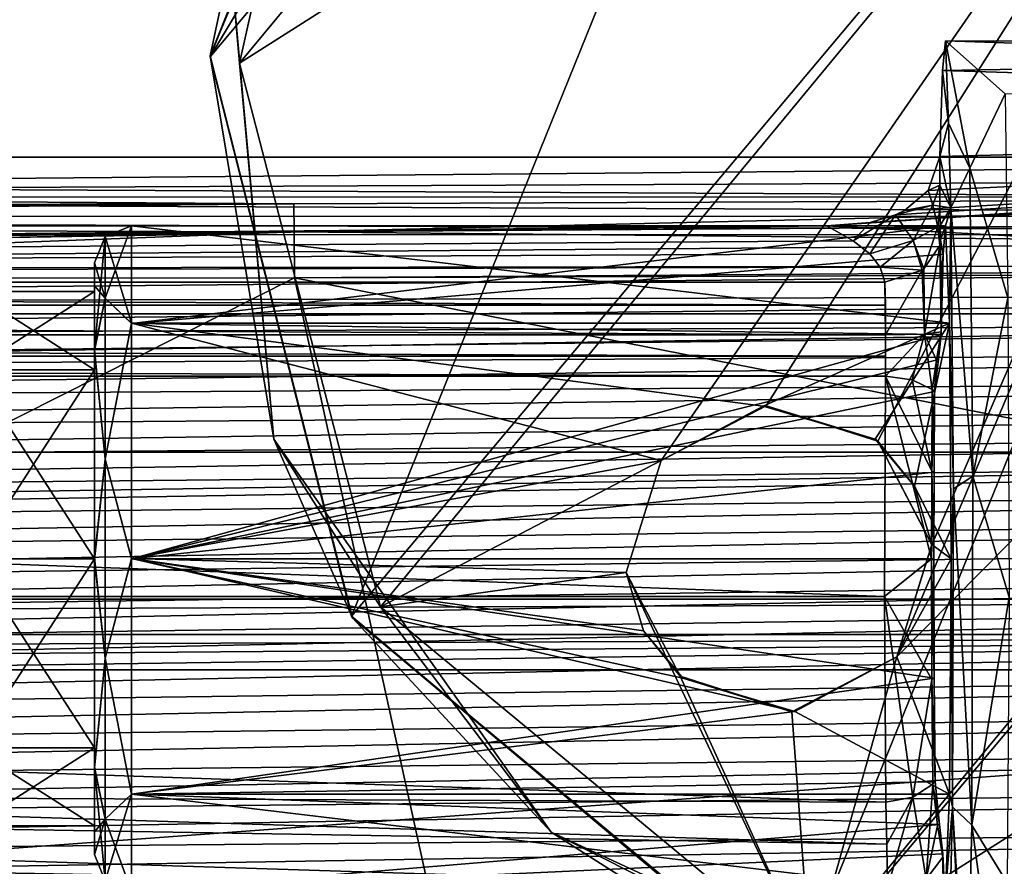
# Model space of a CAD drawing. Units: millimetres. Extents: x -183 to 183, y -433 to 37.
# Drawn here: x 57 to 84, y -8 to 15 of the extents above; entities that cross this region are included whole.
import ezdxf

# ---------------------------------------------------------------- set-up
doc = ezdxf.new("R2010")
doc.units = ezdxf.units.MM
doc.header["$LTSCALE"] = 81.481481
for name, color, linetype in [('17', 7, 'CONTINUOUS'), ('173', 7, 'CONTINUOUS'), ('174', 7, 'CONTINUOUS'), ('175', 7, 'CONTINUOUS'), ('18', 7, 'CONTINUOUS'), ('224', 7, 'CONTINUOUS'), ('225', 7, 'CONTINUOUS'), ('226', 7, 'CONTINUOUS'), ('227', 7, 'CONTINUOUS'), ('228', 7, 'CONTINUOUS'), ('229', 7, 'CONTINUOUS'), ('230', 7, 'CONTINUOUS'), ('231', 7, 'CONTINUOUS'), ('232', 7, 'CONTINUOUS'), ('235', 7, 'CONTINUOUS'), ('236', 7, 'CONTINUOUS'), ('269', 7, 'CONTINUOUS'), ('27', 7, 'CONTINUOUS'), ('270', 7, 'CONTINUOUS'), ('271', 7, 'CONTINUOUS'), ('272', 7, 'CONTINUOUS'), ('273', 7, 'CONTINUOUS'), ('274', 7, 'CONTINUOUS'), ('275', 7, 'CONTINUOUS'), ('278', 7, 'CONTINUOUS'), ('28', 7, 'CONTINUOUS'), ('281', 7, 'CONTINUOUS'), ('282', 7, 'CONTINUOUS'), ('283', 7, 'CONTINUOUS'), ('286', 7, 'CONTINUOUS'), ('287', 7, 'CONTINUOUS'), ('288', 7, 'CONTINUOUS'), ('289', 7, 'CONTINUOUS'), ('29', 7, 'CONTINUOUS'), ('290', 7, 'CONTINUOUS'), ('291', 7, 'CONTINUOUS'), ('30', 7, 'CONTINUOUS'), ('48', 7, 'CONTINUOUS'), ('80', 7, 'CONTINUOUS')]:
    doc.layers.add(name, color=color, linetype=linetype)

msp = doc.modelspace()

# ---------------------------------------------------------------- linework, layer by layer
at = {"layer": '17', "linetype": 'Continuous'}
for points in [[(122.004, 10.853, 34.848), (-122.004, 10.853, 34.848), (102.646, 9.75, 39.116), (122.004, 10.853, 34.848)], [(102.646, 9.75, 39.116), (-122.004, 10.853, 34.848), (64.389, 9.593, 39.721), (102.646, 9.75, 39.116)], [(64.389, 9.593, 39.721), (-122.004, 10.853, 34.848), (32.791, 9.551, 39.885), (64.389, 9.593, 39.721)]]:
    msp.add_3dface(points, dxfattribs=at)
at = {"layer": '173', "linetype": 'Continuous'}
for points in [[(122.497, -3, 34.575), (0, -3, 34.575), (0, -11.992, 31.674), (122.497, -3, 34.575)], [(122.537, -10.358, 31.887), (122.497, -3, 34.575), (0, -11.992, 31.674), (122.537, -10.358, 31.887)]]:
    msp.add_3dface(points, dxfattribs=at)
at = {"layer": '174', "linetype": 'Continuous'}
for points in [[(82, 14, 20.9), (81.918, 13.195, 25.578), (124.588, 13.935, 22.25), (82, 14, 20.9)], [(124.588, 13.935, 22.25), (81.918, 13.195, 25.578), (122.611, 11.944, 28.204), (124.588, 13.935, 22.25)], [(83.616, 12.568, 14.731), (82, 14, 20.9), (124.654, 12.55, 14.695), (83.616, 12.568, 14.731)], [(124.654, 12.55, 14.695), (82, 14, 20.9), (124.588, 13.935, 22.25), (124.654, 12.55, 14.695)], [(81.918, 13.195, 25.578), (81.846, 10.874, 29.718), (122.611, 11.944, 28.204), (81.918, 13.195, 25.578)], [(79.968, 9.093, 31.545), (78.795, 8.999, 31.625), (122.611, 11.944, 28.204), (79.968, 9.093, 31.545)], [(122.611, 11.944, 28.204), (78.795, 8.999, 31.625), (122.508, 6.622, 33.235), (122.611, 11.944, 28.204)], [(80.648, 9.295, 31.369), (79.968, 9.093, 31.545), (122.611, 11.944, 28.204), (80.648, 9.295, 31.369)], [(80.894, 9.416, 31.261), (80.648, 9.295, 31.369), (122.611, 11.944, 28.204), (80.894, 9.416, 31.261)], [(81.53, 9.958, 30.74), (80.894, 9.416, 31.261), (122.611, 11.944, 28.204), (81.53, 9.958, 30.74)], [(81.846, 10.874, 29.718), (81.53, 9.958, 30.74), (122.611, 11.944, 28.204), (81.846, 10.874, 29.718)], [(-78.795, 8.999, 31.625), (-122.508, 6.622, 33.235), (78.795, 8.999, 31.625), (-78.795, 8.999, 31.625)], [(78.795, 8.999, 31.625), (-122.508, 6.622, 33.235), (122.508, 6.622, 33.235), (78.795, 8.999, 31.625)], [(-122.508, 6.622, 33.235), (-122.497, 2.882, 34.6), (122.508, 6.622, 33.235), (-122.508, 6.622, 33.235)], [(122.508, 6.622, 33.235), (-122.497, 2.882, 34.6), (122.497, 2.882, 34.6), (122.508, 6.622, 33.235)], [(-122.497, 2.882, 34.6), (-122.496, -1.09, 34.858), (122.497, 2.882, 34.6), (-122.497, 2.882, 34.6)], [(122.497, 2.882, 34.6), (-122.496, -1.09, 34.858), (122.496, -1.09, 34.858), (122.497, 2.882, 34.6)], [(-122.496, -1.09, 34.858), (-122.496, -2.05, 34.749), (122.496, -1.09, 34.858), (-122.496, -1.09, 34.858)], [(122.496, -1.09, 34.858), (-122.496, -2.05, 34.749), (122.496, -2.05, 34.749), (122.496, -1.09, 34.858)], [(-122.497, -3, 34.575), (0, -3, 34.575), (122.496, -2.05, 34.749), (-122.497, -3, 34.575)], [(-122.496, -2.05, 34.749), (-122.497, -3, 34.575), (122.496, -2.05, 34.749), (-122.496, -2.05, 34.749)], [(0, -3, 34.575), (122.497, -3, 34.575), (122.496, -2.05, 34.749), (0, -3, 34.575)]]:
    msp.add_3dface(points, dxfattribs=at)
at = {"layer": '175', "linetype": 'Continuous'}
for points in [[(-78.795, 8.999, 31.625), (78.795, 8.999, 31.625), (-80.361, 7.475, 29.809), (-78.795, 8.999, 31.625)], [(-80.361, 7.475, 29.809), (78.795, 8.999, 31.625), (79.508, 8.596, 31.145), (-80.361, 7.475, 29.809)], [(79.959, 8.244, 30.725), (-80.361, 7.475, 29.809), (79.508, 8.596, 31.145), (79.959, 8.244, 30.725)], [(80.237, 7.885, 30.297), (-80.361, 7.475, 29.809), (79.959, 8.244, 30.725), (80.237, 7.885, 30.297)], [(80.361, 7.475, 29.809), (-80.361, 7.475, 29.809), (80.237, 7.885, 30.297), (80.361, 7.475, 29.809)]]:
    msp.add_3dface(points, dxfattribs=at)
at = {"layer": '18', "linetype": 'Continuous'}
for points in [[(-122.004, 10.853, 34.848), (122.004, 10.853, 34.848), (0, 9.784, 34.848), (-122.004, 10.853, 34.848)], [(0, 9.784, 34.848), (122.004, 10.853, 34.848), (122.199, 10.329, 34.848), (0, 9.784, 34.848)], [(122.345, 9.769, 34.848), (0, 9.784, 34.848), (122.199, 10.329, 34.848), (122.345, 9.769, 34.848)]]:
    msp.add_3dface(points, dxfattribs=at)
at = {"layer": '224', "linetype": 'Continuous'}
msp.add_3dface([(81.927, -8.069, 25.108), (81.961, -11.517, 23.152), (81.482, -8.663, 25.968), (81.927, -8.069, 25.108)], dxfattribs=at)
at = {"layer": '225', "linetype": 'Continuous'}
for points in [[(81.918, 13.195, 25.578), (82, 14, 20.9), (82.077, 11.77, 16.465), (81.918, 13.195, 25.578)], [(81.846, 10.874, 29.718), (81.918, 13.195, 25.578), (82.077, 11.77, 16.465), (81.846, 10.874, 29.718)], [(82.143, 9.481, 12.732), (81.846, 10.874, 29.718), (82.077, 11.77, 16.465), (82.143, 9.481, 12.732)], [(81.846, 10.874, 29.718), (82.143, 9.481, 12.732), (81.847, 10.101, 29.639), (81.846, 10.874, 29.718)], [(81.847, 10.101, 29.639), (82.143, 9.481, 12.732), (81.85, 9.529, 29.487), (81.847, 10.101, 29.639)], [(81.85, 9.529, 29.487), (82.143, 9.481, 12.732), (81.855, 9.011, 29.216), (81.85, 9.529, 29.487)], [(82.143, 9.481, 12.732), (82, 9, 20.9), (81.855, 9.011, 29.216), (82.143, 9.481, 12.732)], [(82.111, 6.363, 14.535), (82, 9, 20.9), (82.143, 9.481, 12.732), (82.111, 6.363, 14.535)], [(82.216, 1.887, 8.518), (82.111, 6.363, 14.535), (82.143, 9.481, 12.732), (82.216, 1.887, 8.518)], [(81.855, 9.011, 29.216), (82, 9, 20.9), (81.861, 8.624, 28.87), (81.855, 9.011, 29.216)], [(81.861, 8.624, 28.87), (82, 9, 20.9), (81.937, 8.233, 24.536), (81.861, 8.624, 28.87)], [(81.877, 7.469, 27.971), (81.861, 8.624, 28.87), (81.937, 8.233, 24.536), (81.877, 7.469, 27.971)], [(81.884, 6.063, 27.551), (81.877, 7.469, 27.971), (81.937, 8.233, 24.536), (81.884, 6.063, 27.551)], [(81.883, 6.13, 27.625), (81.877, 7.469, 27.971), (81.884, 6.063, 27.551), (81.883, 6.13, 27.625)], [(82.157, 0, 11.9), (82.111, 6.363, 14.535), (82.216, 1.887, 8.518), (82.157, 0, 11.9)], [(82.185, -6.703, 10.322), (82.157, 0, 11.9), (82.216, 1.887, 8.518), (82.185, -6.703, 10.322)], [(82.111, -6.363, 14.535), (82.157, 0, 11.9), (82.185, -6.703, 10.322), (82.111, -6.363, 14.535)], [(82, -9, 20.9), (82.111, -6.363, 14.535), (82.185, -6.703, 10.322), (82, -9, 20.9)], [(82.063, -11.972, 17.28), (82, -9, 20.9), (82.185, -6.703, 10.322), (82.063, -11.972, 17.28)], [(81.963, -8.741, 23.045), (81.927, -8.069, 25.108), (81.927, -7.98, 25.062), (81.963, -8.741, 23.045)], [(81.961, -11.517, 23.152), (81.927, -8.069, 25.108), (81.963, -8.741, 23.045), (81.961, -11.517, 23.152)]]:
    msp.add_3dface(points, dxfattribs=at)
at = {"layer": '226', "linetype": 'Continuous'}
for points in [[(82, 14, 20.9), (83.616, 12.568, 14.731), (82.659, 10.559, 12.271), (82, 14, 20.9)], [(82.077, 11.77, 16.465), (82, 14, 20.9), (82.659, 10.559, 12.271), (82.077, 11.77, 16.465)], [(83.616, 12.568, 14.731), (83.689, 7.056, 8.808), (82.659, 10.559, 12.271), (83.616, 12.568, 14.731)], [(82.143, 9.481, 12.732), (82.077, 11.77, 16.465), (82.659, 10.559, 12.271), (82.143, 9.481, 12.732)], [(82.143, 9.481, 12.732), (82.659, 10.559, 12.271), (82.743, 2.234, 7.442), (82.143, 9.481, 12.732)], [(82.659, 10.559, 12.271), (83.689, 7.056, 8.808), (82.743, 2.234, 7.442), (82.659, 10.559, 12.271)], [(82.216, 1.887, 8.518), (82.143, 9.481, 12.732), (82.743, 2.234, 7.442), (82.216, 1.887, 8.518)], [(83.689, 7.056, 8.808), (83.718, -1.038, 6.939), (82.743, 2.234, 7.442), (83.689, 7.056, 8.808)], [(82.216, 1.887, 8.518), (82.743, 2.234, 7.442), (82.711, -7.206, 9.319), (82.216, 1.887, 8.518)], [(82.743, 2.234, 7.442), (83.718, -1.038, 6.939), (82.711, -7.206, 9.319), (82.743, 2.234, 7.442)], [(82.185, -6.703, 10.322), (82.216, 1.887, 8.518), (82.711, -7.206, 9.319), (82.185, -6.703, 10.322)], [(83.718, -1.038, 6.939), (83.67, -8.766, 9.984), (82.711, -7.206, 9.319), (83.718, -1.038, 6.939)], [(82.505, -12.985, 16.983), (82.063, -11.972, 17.28), (82.185, -6.703, 10.322), (82.505, -12.985, 16.983)], [(82.574, -13.048, 16.966), (82.505, -12.985, 16.983), (82.185, -6.703, 10.322), (82.574, -13.048, 16.966)], [(82.574, -13.048, 16.966), (82.185, -6.703, 10.322), (82.711, -7.206, 9.319), (82.574, -13.048, 16.966)], [(83.563, -13.409, 16.874), (82.574, -13.048, 16.966), (82.711, -7.206, 9.319), (83.563, -13.409, 16.874)], [(83.67, -8.766, 9.984), (83.563, -13.409, 16.874), (82.711, -7.206, 9.319), (83.67, -8.766, 9.984)]]:
    msp.add_3dface(points, dxfattribs=at)
at = {"layer": '227', "linetype": 'Continuous'}
for points in [[(81.53, 9.958, 30.74), (81.846, 10.874, 29.718), (81.847, 10.101, 29.639), (81.53, 9.958, 30.74)], [(80.894, 9.416, 31.261), (81.53, 9.958, 30.74), (81.655, 9.556, 30.352), (80.894, 9.416, 31.261)], [(81.53, 9.958, 30.74), (81.847, 10.101, 29.639), (81.655, 9.556, 30.352), (81.53, 9.958, 30.74)], [(81.847, 10.101, 29.639), (81.85, 9.529, 29.487), (81.655, 9.556, 30.352), (81.847, 10.101, 29.639)], [(80.648, 9.295, 31.369), (80.894, 9.416, 31.261), (81.655, 9.556, 30.352), (80.648, 9.295, 31.369)], [(80.648, 9.295, 31.369), (81.655, 9.556, 30.352), (81.13, 8.606, 30.566), (80.648, 9.295, 31.369)], [(81.655, 9.556, 30.352), (81.791, 8.975, 29.689), (81.13, 8.606, 30.566), (81.655, 9.556, 30.352)], [(81.655, 9.556, 30.352), (81.85, 9.529, 29.487), (81.791, 8.975, 29.689), (81.655, 9.556, 30.352)], [(81.85, 9.529, 29.487), (81.855, 9.011, 29.216), (81.791, 8.975, 29.689), (81.85, 9.529, 29.487)], [(78.795, 8.999, 31.625), (79.968, 9.093, 31.545), (79.508, 8.596, 31.145), (78.795, 8.999, 31.625)], [(79.968, 9.093, 31.545), (80.648, 9.295, 31.369), (79.508, 8.596, 31.145), (79.968, 9.093, 31.545)], [(80.648, 9.295, 31.369), (79.959, 8.244, 30.725), (79.508, 8.596, 31.145), (80.648, 9.295, 31.369)], [(79.959, 8.244, 30.725), (80.648, 9.295, 31.369), (81.13, 8.606, 30.566), (79.959, 8.244, 30.725)], [(81.13, 8.606, 30.566), (81.791, 8.975, 29.689), (81.415, 7.834, 29.561), (81.13, 8.606, 30.566)], [(81.791, 8.975, 29.689), (81.844, 8.471, 29.01), (81.415, 7.834, 29.561), (81.791, 8.975, 29.689)], [(81.855, 9.011, 29.216), (81.861, 8.624, 28.87), (81.791, 8.975, 29.689), (81.855, 9.011, 29.216)], [(81.791, 8.975, 29.689), (81.861, 8.624, 28.87), (81.844, 8.471, 29.01), (81.791, 8.975, 29.689)], [(80.237, 7.885, 30.297), (79.959, 8.244, 30.725), (81.13, 8.606, 30.566), (80.237, 7.885, 30.297)], [(80.237, 7.885, 30.297), (81.13, 8.606, 30.566), (81.371, 7.801, 29.588), (80.237, 7.885, 30.297)], [(81.371, 7.801, 29.588), (81.13, 8.606, 30.566), (81.415, 7.834, 29.561), (81.371, 7.801, 29.588)], [(80.361, 7.475, 29.809), (80.237, 7.885, 30.297), (81.371, 7.801, 29.588), (80.361, 7.475, 29.809)]]:
    msp.add_3dface(points, dxfattribs=at)
at = {"layer": '228', "linetype": 'Continuous'}
for points in [[(81.861, 8.624, 28.87), (81.877, 7.469, 27.971), (81.844, 8.471, 29.01), (81.861, 8.624, 28.87)], [(81.415, 7.834, 29.561), (81.844, 8.471, 29.01), (81.434, 6.074, 28.668), (81.415, 7.834, 29.561)], [(81.844, 8.471, 29.01), (81.883, 6.13, 27.625), (81.434, 6.074, 28.668), (81.844, 8.471, 29.01)], [(81.877, 7.469, 27.971), (81.883, 6.13, 27.625), (81.844, 8.471, 29.01), (81.877, 7.469, 27.971)], [(80.361, 7.475, 29.809), (81.371, 7.801, 29.588), (80.383, 6.05, 29.097), (80.361, 7.475, 29.809)], [(80.383, 6.05, 29.097), (81.371, 7.801, 29.588), (81.434, 6.074, 28.668), (80.383, 6.05, 29.097)], [(81.371, 7.801, 29.588), (81.415, 7.834, 29.561), (81.434, 6.074, 28.668), (81.371, 7.801, 29.588)], [(80.376, 6.855, 29.314), (80.361, 7.475, 29.809), (80.383, 6.05, 29.097), (80.376, 6.855, 29.314)]]:
    msp.add_3dface(points, dxfattribs=at)
at = {"layer": '229', "linetype": 'Continuous'}
for points in [[(81.434, 6.074, 28.668), (81.883, 6.13, 27.625), (81.758, 5.368, 28.248), (81.434, 6.074, 28.668)], [(80.383, 6.05, 29.097), (81.434, 6.074, 28.668), (80.375, 4.936, 29.366), (80.383, 6.05, 29.097)], [(80.375, 4.936, 29.366), (81.434, 6.074, 28.668), (81.099, 4.836, 29.208), (80.375, 4.936, 29.366)], [(80.381, 5.473, 29.15), (80.383, 6.05, 29.097), (80.375, 4.936, 29.366), (80.381, 5.473, 29.15)], [(81.099, 4.836, 29.208), (81.434, 6.074, 28.668), (81.643, 4.574, 28.767), (81.099, 4.836, 29.208)], [(81.643, 4.574, 28.767), (81.434, 6.074, 28.668), (81.758, 5.368, 28.248), (81.643, 4.574, 28.767)]]:
    msp.add_3dface(points, dxfattribs=at)
at = {"layer": '230', "linetype": 'Continuous'}
for points in [[(-80.361, 7.475, 29.809), (80.376, 6.855, 29.314), (-80.376, 6.855, 29.314), (-80.361, 7.475, 29.809)], [(-80.361, 7.475, 29.809), (80.361, 7.475, 29.809), (80.376, 6.855, 29.314), (-80.361, 7.475, 29.809)], [(-80.376, 6.855, 29.314), (80.383, 6.05, 29.097), (-80.383, 6.05, 29.097), (-80.376, 6.855, 29.314)], [(80.376, 6.855, 29.314), (80.383, 6.05, 29.097), (-80.376, 6.855, 29.314), (80.376, 6.855, 29.314)], [(80.383, 6.05, 29.097), (80.381, 5.473, 29.15), (-80.383, 6.05, 29.097), (80.383, 6.05, 29.097)], [(-80.383, 6.05, 29.097), (80.381, 5.473, 29.15), (-80.381, 5.473, 29.15), (-80.383, 6.05, 29.097)], [(80.381, 5.473, 29.15), (80.375, 4.936, 29.366), (-80.381, 5.473, 29.15), (80.381, 5.473, 29.15)], [(-80.381, 5.473, 29.15), (80.375, 4.936, 29.366), (-80.375, 4.936, 29.366), (-80.381, 5.473, 29.15)]]:
    msp.add_3dface(points, dxfattribs=at)
at = {"layer": '231', "linetype": 'Continuous'}
for points in [[(80.413, -7.715, 27.203), (80.432, -8.916, 26.319), (0, -6.361, 28.355), (80.413, -7.715, 27.203)], [(0, -6.361, 28.355), (80.432, -8.916, 26.319), (0, -7.496, 27.45), (0, -6.361, 28.355)], [(38.681, -6.404, 28.318), (80.413, -7.715, 27.203), (0, -6.361, 28.355), (38.681, -6.404, 28.318)], [(80.392, -6.577, 28.166), (80.413, -7.715, 27.203), (38.681, -6.404, 28.318), (80.392, -6.577, 28.166)], [(80.432, -8.916, 26.319), (80.473, -12.144, 24.488), (0, -7.496, 27.45), (80.432, -8.916, 26.319)], [(0, -7.496, 27.45), (80.473, -12.144, 24.488), (0, -8.689, 26.621), (0, -7.496, 27.45)]]:
    msp.add_3dface(points, dxfattribs=at)
at = {"layer": '232', "linetype": 'Continuous'}
for points in [[(81.661, -6.096, 27.656), (81.482, -8.663, 25.968), (81.117, -6.445, 28.033), (81.661, -6.096, 27.656)], [(81.482, -8.663, 25.968), (81.661, -6.096, 27.656), (81.786, -7.208, 26.458), (81.482, -8.663, 25.968)], [(80.413, -7.715, 27.203), (80.392, -6.577, 28.166), (81.117, -6.445, 28.033), (80.413, -7.715, 27.203)], [(80.432, -8.916, 26.319), (80.413, -7.715, 27.203), (81.117, -6.445, 28.033), (80.432, -8.916, 26.319)], [(81.482, -8.663, 25.968), (80.432, -8.916, 26.319), (81.117, -6.445, 28.033), (81.482, -8.663, 25.968)], [(81.927, -8.069, 25.108), (81.482, -8.663, 25.968), (81.786, -7.208, 26.458), (81.927, -8.069, 25.108)]]:
    msp.add_3dface(points, dxfattribs=at)
at = {"layer": '235', "linetype": 'Continuous'}
for points in [[(80.375, 4.936, 29.366), (81.624, 0, 30), (80.356, -1.017, 30.647), (80.375, 4.936, 29.366)], [(80.375, 4.936, 29.366), (81.099, 4.836, 29.208), (81.629, 2.368, 29.686), (80.375, 4.936, 29.366)], [(81.624, 0, 30), (80.375, 4.936, 29.366), (81.629, 2.368, 29.686), (81.624, 0, 30)], [(81.099, 4.836, 29.208), (81.643, 4.574, 28.767), (81.629, 2.368, 29.686), (81.099, 4.836, 29.208)], [(80.356, -1.017, 30.647), (81.624, 0, 30), (81.633, -3.266, 29.394), (80.356, -1.017, 30.647)], [(81.117, -6.445, 28.033), (80.392, -6.577, 28.166), (80.356, -1.017, 30.647), (81.117, -6.445, 28.033)], [(81.117, -6.445, 28.033), (80.356, -1.017, 30.647), (81.633, -3.266, 29.394), (81.117, -6.445, 28.033)], [(81.661, -6.096, 27.656), (81.117, -6.445, 28.033), (81.633, -3.266, 29.394), (81.661, -6.096, 27.656)]]:
    msp.add_3dface(points, dxfattribs=at)
at = {"layer": '236', "linetype": 'Continuous'}
for points in [[(-80.375, 4.936, 29.366), (80.375, 4.936, 29.366), (80.356, -1.017, 30.647), (-80.375, 4.936, 29.366)], [(-80.375, 4.936, 29.366), (80.356, -1.017, 30.647), (-80.356, -1.017, 30.647), (-80.375, 4.936, 29.366)], [(80.392, -6.577, 28.166), (38.681, -6.404, 28.318), (-80.356, -1.017, 30.647), (80.392, -6.577, 28.166)], [(80.356, -1.017, 30.647), (80.392, -6.577, 28.166), (-80.356, -1.017, 30.647), (80.356, -1.017, 30.647)]]:
    msp.add_3dface(points, dxfattribs=at)
at = {"layer": '269', "color": 253, "linetype": 'Continuous', "true_color": 0x9fa3a2}
for points in [[(82, 9, 20.9), (82.111, 6.363, 14.535), (60, 9, 20.9), (82, 9, 20.9)], [(60, 9, 20.9), (82.111, 6.363, 14.535), (60, 6.365, 14.537), (60, 9, 20.9)], [(77.071, 4.128, 12.902), (74.312, 2.656, 12.301), (60, 6.365, 14.537), (77.071, 4.128, 12.902)], [(82.111, 6.363, 14.535), (77.071, 4.128, 12.902), (60, 6.365, 14.537), (82.111, 6.363, 14.535)], [(60, 6.365, 14.537), (74.312, 2.656, 12.301), (60, 0.002, 11.9), (60, 6.365, 14.537)], [(80.098, 3.236, 12.502), (77.071, 4.128, 12.902), (82.111, 6.363, 14.535), (80.098, 3.236, 12.502)], [(81.159, 1.958, 12.115), (80.098, 3.236, 12.502), (82.111, 6.363, 14.535), (81.159, 1.958, 12.115)], [(81.159, 1.958, 12.115), (82.111, 6.363, 14.535), (82.157, 0, 11.9), (81.159, 1.958, 12.115)], [(74.312, 2.656, 12.301), (73.367, -0.375, 11.908), (60, 0.002, 11.9), (74.312, 2.656, 12.301)], [(81.632, 0.384, 11.908), (81.159, 1.958, 12.115), (82.157, 0, 11.9), (81.632, 0.384, 11.908)], [(80.688, -2.656, 12.301), (81.632, 0.384, 11.908), (82.157, 0, 11.9), (80.688, -2.656, 12.301)], [(73.367, -0.375, 11.908), (73.838, -1.953, 12.114), (60, 0.002, 11.9), (73.367, -0.375, 11.908)], [(73.838, -1.953, 12.114), (74.898, -3.233, 12.501), (60, 0.002, 11.9), (73.838, -1.953, 12.114)], [(74.898, -3.233, 12.501), (77.927, -4.128, 12.903), (60, 0.002, 11.9), (74.898, -3.233, 12.501)], [(60, 0.002, 11.9), (77.927, -4.128, 12.903), (60, -6.362, 14.534), (60, 0.002, 11.9)], [(80.688, -2.656, 12.301), (82.157, 0, 11.9), (82.111, -6.363, 14.535), (80.688, -2.656, 12.301)], [(77.927, -4.128, 12.903), (80.688, -2.656, 12.301), (82.111, -6.363, 14.535), (77.927, -4.128, 12.903)], [(77.927, -4.128, 12.903), (82.111, -6.363, 14.535), (60, -6.362, 14.534), (77.927, -4.128, 12.903)], [(82.111, -6.363, 14.535), (82, -9, 20.9), (60, -6.362, 14.534), (82.111, -6.363, 14.535)], [(60, -6.362, 14.534), (82, -9, 20.9), (60, -9, 20.9), (60, -6.362, 14.534)]]:
    msp.add_3dface(points, dxfattribs=at)
at = {"layer": '27', "linetype": 'Continuous'}
for points in [[(64.389, 9.593, 39.721), (32.791, 9.551, 39.885), (0, 9.461, 40.16), (64.389, 9.593, 39.721)], [(64.389, 9.593, 39.721), (0, 9.345, 40.399), (0, 9.198, 40.621), (64.389, 9.593, 39.721)], [(0, 9.345, 40.399), (64.389, 9.593, 39.721), (0, 9.461, 40.16), (0, 9.345, 40.399)], [(64.389, 9.593, 39.721), (0, 9.198, 40.621), (0, 9.022, 40.821), (64.389, 9.593, 39.721)], [(64.389, 9.593, 39.721), (0, 9.022, 40.821), (64.401, 8.839, 40.833), (64.389, 9.593, 39.721)], [(0, 9.022, 40.821), (0, 8.359, 41.261), (64.401, 8.839, 40.833), (0, 9.022, 40.821)], [(0, 8.359, 41.261), (0, 7.581, 41.406), (64.401, 8.839, 40.833), (0, 8.359, 41.261)], [(64.401, 8.839, 40.833), (0, 7.581, 41.406), (31.405, 7.573, 41.387), (64.401, 8.839, 40.833)], [(64.407, 7.59, 41.218), (64.401, 8.839, 40.833), (31.405, 7.573, 41.387), (64.407, 7.59, 41.218)]]:
    msp.add_3dface(points, dxfattribs=at)
at = {"layer": '270', "color": 253, "linetype": 'Continuous', "true_color": 0x9fa3a2}
for points in [[(60, 9, 20.9), (60, 6.365, 14.537), (59.293, 8.707, 20.9), (60, 9, 20.9)], [(59.293, 8.707, 20.9), (59.293, 7.044, 15.782), (59, 8, 20.9), (59.293, 8.707, 20.9)], [(60, 6.365, 14.537), (59.293, 7.044, 15.782), (59.293, 8.707, 20.9), (60, 6.365, 14.537)], [(59, 8, 20.9), (59.293, 7.044, 15.782), (59, 7.381, 17.815), (59, 8, 20.9)], [(59, 7.381, 17.815), (59.293, 7.044, 15.782), (59, 5.624, 15.211), (59, 7.381, 17.815)], [(59.293, 7.044, 15.782), (59.293, 2.691, 12.619), (59, 5.624, 15.211), (59.293, 7.044, 15.782)], [(60, 6.365, 14.537), (59.293, 2.691, 12.619), (59.293, 7.044, 15.782), (60, 6.365, 14.537)], [(60, 6.365, 14.537), (60, 0.002, 11.9), (59.293, 2.691, 12.619), (60, 6.365, 14.537)], [(59, 5.624, 15.211), (59.293, 2.691, 12.619), (59, -0.033, 12.903), (59, 5.624, 15.211)], [(59.293, 2.691, 12.619), (59.293, -2.691, 12.619), (59, -0.033, 12.903), (59.293, 2.691, 12.619)], [(60, 0.002, 11.9), (59.293, -2.691, 12.619), (59.293, 2.691, 12.619), (60, 0.002, 11.9)], [(60, 0.002, 11.9), (60, -6.362, 14.534), (59.293, -2.691, 12.619), (60, 0.002, 11.9)], [(59, -0.033, 12.903), (59.293, -2.691, 12.619), (59, -5.659, 15.245), (59, -0.033, 12.903)], [(59.293, -2.691, 12.619), (59.293, -7.044, 15.782), (59, -5.659, 15.245), (59.293, -2.691, 12.619)], [(60, -6.362, 14.534), (59.293, -7.044, 15.782), (59.293, -2.691, 12.619), (60, -6.362, 14.534)], [(59.293, -8.707, 20.9), (59, -8, 20.9), (59, -5.659, 15.245), (59.293, -8.707, 20.9)], [(59.293, -7.044, 15.782), (59.293, -8.707, 20.9), (59, -5.659, 15.245), (59.293, -7.044, 15.782)], [(60, -6.362, 14.534), (60, -9, 20.9), (59.293, -7.044, 15.782), (60, -6.362, 14.534)], [(60, -9, 20.9), (59.293, -8.707, 20.9), (59.293, -7.044, 15.782), (60, -9, 20.9)]]:
    msp.add_3dface(points, dxfattribs=at)
at = {"layer": '271', "color": 253, "linetype": 'Continuous', "true_color": 0x9fa3a2}
for points in [[(59, 8, 20.9), (59, 7.381, 17.815), (59, 7.225, 20.9), (59, 8, 20.9)], [(59, 5.659, 26.555), (59, 8, 20.9), (59, 5.109, 26.009), (59, 5.659, 26.555)], [(59, 5.109, 26.009), (59, 8, 20.9), (59, 7.225, 20.9), (59, 5.109, 26.009)], [(59, 7.381, 17.815), (59, 5.624, 15.211), (59, 5.109, 15.791), (59, 7.381, 17.815)], [(59, 7.225, 20.9), (59, 7.381, 17.815), (59, 5.109, 15.791), (59, 7.225, 20.9)], [(59, 0.033, 28.897), (59, 5.659, 26.555), (59, 0, 28.125), (59, 0.033, 28.897)], [(59, 0, 28.125), (59, 5.659, 26.555), (59, 5.109, 26.009), (59, 0, 28.125)], [(59, 5.624, 15.211), (59, -0.033, 12.903), (59, 0, 13.675), (59, 5.624, 15.211)], [(59, 5.109, 15.791), (59, 5.624, 15.211), (59, 0, 13.675), (59, 5.109, 15.791)], [(59, -5.624, 26.589), (59, 0.033, 28.897), (59, 0, 28.125), (59, -5.624, 26.589)], [(59, -0.033, 12.903), (59, -5.659, 15.245), (59, 0, 13.675), (59, -0.033, 12.903)], [(59, 0, 13.675), (59, -5.659, 15.245), (59, -5.109, 15.791), (59, 0, 13.675)], [(59, -5.624, 26.589), (59, 0, 28.125), (59, -5.109, 26.009), (59, -5.624, 26.589)], [(59, -5.659, 15.245), (59, -8, 20.9), (59, -5.109, 15.791), (59, -5.659, 15.245)], [(59, -5.109, 15.791), (59, -8, 20.9), (59, -7.225, 20.9), (59, -5.109, 15.791)], [(59, -7.381, 23.985), (59, -5.624, 26.589), (59, -5.109, 26.009), (59, -7.381, 23.985)], [(59, -7.225, 20.9), (59, -7.381, 23.985), (59, -5.109, 26.009), (59, -7.225, 20.9)], [(59, -8, 20.9), (59, -7.381, 23.985), (59, -7.225, 20.9), (59, -8, 20.9)]]:
    msp.add_3dface(points, dxfattribs=at)
at = {"layer": '272', "color": 253, "linetype": 'Continuous', "true_color": 0x9fa3a2}
for points in [[(60, 9, 20.9), (59.293, 8.707, 20.9), (59.293, 7.044, 26.018), (60, 9, 20.9)], [(60, 9, 20.9), (59.293, 7.044, 26.018), (60, 6.362, 27.266), (60, 9, 20.9)], [(59.293, 8.707, 20.9), (59, 8, 20.9), (59, 5.659, 26.555), (59.293, 8.707, 20.9)], [(59.293, 8.707, 20.9), (59, 5.659, 26.555), (59.293, 7.044, 26.018), (59.293, 8.707, 20.9)], [(59.293, 7.044, 26.018), (59, 5.659, 26.555), (59.293, 2.691, 29.181), (59.293, 7.044, 26.018)], [(59.293, 7.044, 26.018), (59.293, 2.691, 29.181), (60, 6.362, 27.266), (59.293, 7.044, 26.018)], [(60, 6.362, 27.266), (59.293, 2.691, 29.181), (60, -0.002, 29.9), (60, 6.362, 27.266)], [(59, 5.659, 26.555), (59, 0.033, 28.897), (59.293, 2.691, 29.181), (59, 5.659, 26.555)], [(59.293, 2.691, 29.181), (59, 0.033, 28.897), (59.293, -2.691, 29.181), (59.293, 2.691, 29.181)], [(59.293, 2.691, 29.181), (59.293, -2.691, 29.181), (60, -0.002, 29.9), (59.293, 2.691, 29.181)], [(59, 0.033, 28.897), (59, -5.624, 26.589), (59.293, -2.691, 29.181), (59, 0.033, 28.897)], [(60, -0.002, 29.9), (59.293, -2.691, 29.181), (60, -6.365, 27.263), (60, -0.002, 29.9)], [(59.293, -2.691, 29.181), (59, -5.624, 26.589), (59.293, -7.044, 26.018), (59.293, -2.691, 29.181)], [(59.293, -2.691, 29.181), (59.293, -7.044, 26.018), (60, -6.365, 27.263), (59.293, -2.691, 29.181)], [(59, -5.624, 26.589), (59, -7.381, 23.985), (59.293, -7.044, 26.018), (59, -5.624, 26.589)], [(59.293, -8.707, 20.9), (60, -9, 20.9), (60, -6.365, 27.263), (59.293, -8.707, 20.9)], [(59.293, -7.044, 26.018), (59.293, -8.707, 20.9), (60, -6.365, 27.263), (59.293, -7.044, 26.018)], [(59, -8, 20.9), (59.293, -8.707, 20.9), (59.293, -7.044, 26.018), (59, -8, 20.9)], [(59, -7.381, 23.985), (59, -8, 20.9), (59.293, -7.044, 26.018), (59, -7.381, 23.985)]]:
    msp.add_3dface(points, dxfattribs=at)
at = {"layer": '273', "color": 253, "linetype": 'Continuous', "true_color": 0x9fa3a2}
for points in [[(81.937, 8.233, 24.536), (82, 9, 20.9), (60, 6.362, 27.266), (81.937, 8.233, 24.536)], [(82, 9, 20.9), (60, 9, 20.9), (60, 6.362, 27.266), (82, 9, 20.9)], [(81.884, 6.063, 27.551), (81.937, 8.233, 24.536), (60, 6.362, 27.266), (81.884, 6.063, 27.551)], [(81.884, 6.063, 27.551), (60, 6.362, 27.266), (60, -0.002, 29.9), (81.884, 6.063, 27.551)], [(81.884, 6.063, 27.551), (60, -0.002, 29.9), (81.809, 5.383, 28.113), (81.884, 6.063, 27.551)], [(81.809, 5.383, 28.113), (60, -0.002, 29.9), (81.706, 4.523, 28.681), (81.809, 5.383, 28.113)], [(81.706, 4.523, 28.681), (60, -0.002, 29.9), (81.692, 2.34, 29.59), (81.706, 4.523, 28.681)], [(81.692, 2.34, 29.59), (60, -0.002, 29.9), (81.687, 0, 29.9), (81.692, 2.34, 29.59)], [(81.687, 0, 29.9), (60, -0.002, 29.9), (81.696, -3.225, 29.302), (81.687, 0, 29.9)], [(60, -0.002, 29.9), (60, -6.365, 27.263), (81.696, -3.225, 29.302), (60, -0.002, 29.9)], [(81.696, -3.225, 29.302), (60, -6.365, 27.263), (81.724, -6.028, 27.583), (81.696, -3.225, 29.302)], [(81.724, -6.028, 27.583), (60, -6.365, 27.263), (81.837, -7.188, 26.316), (81.724, -6.028, 27.583)], [(60, -6.365, 27.263), (60, -9, 20.9), (81.837, -7.188, 26.316), (60, -6.365, 27.263)], [(60, -9, 20.9), (81.927, -7.98, 25.062), (81.837, -7.188, 26.316), (60, -9, 20.9)], [(81.963, -8.741, 23.045), (81.927, -7.98, 25.062), (60, -9, 20.9), (81.963, -8.741, 23.045)]]:
    msp.add_3dface(points, dxfattribs=at)
at = {"layer": '274', "color": 253, "linetype": 'Continuous', "true_color": 0x9fa3a2}
for points in [[(59, 5.109, 26.009), (59, 7.225, 20.9), (55.7, 5.117, 26.001), (59, 5.109, 26.009)], [(59, 7.225, 20.9), (59, 5.109, 15.791), (55.7, 7.225, 20.9), (59, 7.225, 20.9)], [(55.7, 5.117, 26.001), (59, 7.225, 20.9), (55.7, 7.225, 20.9), (55.7, 5.117, 26.001)], [(55.7, 7.225, 20.9), (59, 5.109, 15.791), (55.7, 5.109, 15.791), (55.7, 7.225, 20.9)], [(55.7, 0, 28.125), (59, 5.109, 26.009), (55.7, 5.117, 26.001), (55.7, 0, 28.125)], [(59, 0, 28.125), (59, 5.109, 26.009), (55.7, 0, 28.125), (59, 0, 28.125)], [(59, 5.109, 15.791), (59, 0, 13.675), (55.7, 5.109, 15.791), (59, 5.109, 15.791)], [(55.7, 5.109, 15.791), (59, 0, 13.675), (55.7, 0, 13.675), (55.7, 5.109, 15.791)]]:
    msp.add_3dface(points, dxfattribs=at)
at = {"layer": '275', "color": 253, "linetype": 'Continuous', "true_color": 0x9fa3a2}
for points in [[(59, -5.109, 26.009), (59, 0, 28.125), (55.7, -5.109, 26.009), (59, -5.109, 26.009)], [(59, 0, 28.125), (55.7, 0, 28.125), (55.7, -5.109, 26.009), (59, 0, 28.125)], [(59, 0, 13.675), (59, -5.109, 15.791), (55.7, 0, 13.675), (59, 0, 13.675)], [(55.7, 0, 13.675), (59, -5.109, 15.791), (55.7, -5.117, 15.799), (55.7, 0, 13.675)], [(59, -5.109, 15.791), (59, -7.225, 20.9), (55.7, -5.117, 15.799), (59, -5.109, 15.791)], [(59, -7.225, 20.9), (59, -5.109, 26.009), (55.7, -7.225, 20.9), (59, -7.225, 20.9)], [(55.7, -7.225, 20.9), (59, -5.109, 26.009), (55.7, -5.109, 26.009), (55.7, -7.225, 20.9)], [(55.7, -5.117, 15.799), (59, -7.225, 20.9), (55.7, -7.225, 20.9), (55.7, -5.117, 15.799)]]:
    msp.add_3dface(points, dxfattribs=at)
at = {"layer": '278', "linetype": 'Continuous'}
for points in [[(73.954, 33.383), (81.34, 36.514), (62.129, 13.564), (73.954, 33.383)], [(62.129, 13.564), (81.34, 36.514), (65.945, -1.556), (62.129, 13.564)], [(81.34, 36.514), (96.978, 35.386), (65.945, -1.556), (81.34, 36.514)], [(65.945, -1.556), (96.978, 35.386), (77.865, -11.57), (65.945, -1.556)], [(96.978, 35.386), (108.898, 25.373), (77.865, -11.57), (96.978, 35.386)], [(67.946, 28.135), (73.954, 33.383), (62.129, 13.564), (67.946, 28.135)], [(77.865, -11.57), (108.898, 25.373), (93.504, -12.698), (77.865, -11.57)]]:
    msp.add_3dface(points, dxfattribs=at)
at = {"layer": '28', "linetype": 'Continuous'}
for points in [[(102.646, 9.75, 39.116), (64.389, 9.593, 39.721), (64.401, 8.839, 40.833), (102.646, 9.75, 39.116)], [(138.033, 9.367, 38.978), (102.646, 9.75, 39.116), (64.401, 8.839, 40.833), (138.033, 9.367, 38.978)], [(138.034, 9.329, 39.007), (138.033, 9.367, 38.978), (64.401, 8.839, 40.833), (138.034, 9.329, 39.007)], [(138.067, 8.112, 39.41), (138.034, 9.329, 39.007), (64.401, 8.839, 40.833), (138.067, 8.112, 39.41)], [(138.067, 8.112, 39.41), (64.401, 8.839, 40.833), (64.407, 7.59, 41.218), (138.067, 8.112, 39.41)], [(138.067, 8.112, 39.41), (64.407, 7.59, 41.218), (99.454, 7.715, 40.684), (138.067, 8.112, 39.41)]]:
    msp.add_3dface(points, dxfattribs=at)
at = {"layer": '281', "linetype": 'Continuous'}
for points in [[(96.492, 34.72, 5.4), (81.423, 35.711, 5.4), (62.92, 13.4, 5.4), (96.492, 34.72, 5.4)], [(62.92, 13.4, 5.4), (81.423, 35.711, 5.4), (64.612, 20.982, 5.4), (62.92, 13.4, 5.4)], [(66.729, -1.299, 5.4), (96.492, 34.72, 5.4), (62.92, 13.4, 5.4), (66.729, -1.299, 5.4)], [(74.312, 2.656, 5.4), (96.492, 34.72, 5.4), (66.729, -1.299, 5.4), (74.312, 2.656, 5.4)], [(74.312, 2.656, 5.4), (77.15, 4.135, 5.4), (96.492, 34.72, 5.4), (74.312, 2.656, 5.4)], [(77.15, 4.135, 5.4), (80.169, 3.178, 5.4), (96.492, 34.72, 5.4), (77.15, 4.135, 5.4)], [(80.169, 3.178, 5.4), (81.633, 0.377, 5.4), (96.492, 34.72, 5.4), (80.169, 3.178, 5.4)], [(81.633, 0.377, 5.4), (80.688, -2.656, 5.4), (96.492, 34.72, 5.4), (81.633, 0.377, 5.4)], [(80.688, -2.656, 5.4), (108.114, 25.116, 5.4), (96.492, 34.72, 5.4), (80.688, -2.656, 5.4)], [(108.114, 25.116, 5.4), (80.688, -2.656, 5.4), (78.351, -10.903, 5.4), (108.114, 25.116, 5.4)], [(111.923, 10.417, 5.4), (108.114, 25.116, 5.4), (78.351, -10.903, 5.4), (111.923, 10.417, 5.4)], [(93.42, -11.895, 5.4), (111.923, 10.417, 5.4), (78.351, -10.903, 5.4), (93.42, -11.895, 5.4)], [(73.367, -0.377, 5.4), (74.312, 2.656, 5.4), (66.729, -1.299, 5.4), (73.367, -0.377, 5.4)], [(78.351, -10.903, 5.4), (73.367, -0.377, 5.4), (66.729, -1.299, 5.4), (78.351, -10.903, 5.4)], [(74.831, -3.178, 5.4), (73.367, -0.377, 5.4), (78.351, -10.903, 5.4), (74.831, -3.178, 5.4)], [(80.688, -2.656, 5.4), (77.85, -4.135, 5.4), (78.351, -10.903, 5.4), (80.688, -2.656, 5.4)], [(77.85, -4.135, 5.4), (74.831, -3.178, 5.4), (78.351, -10.903, 5.4), (77.85, -4.135, 5.4)]]:
    msp.add_3dface(points, dxfattribs=at)
at = {"layer": '282', "linetype": 'Continuous'}
for points in [[(68.126, 27.985, 5.166), (67.946, 28.135, 4.6), (62.128, 13.59, 4.6), (68.126, 27.985, 5.166)], [(62.673, 16.183, 5.166), (68.126, 27.985, 5.166), (62.128, 13.59, 4.6), (62.673, 16.183, 5.166)], [(62.92, 13.4, 5.4), (64.612, 20.982, 5.4), (62.673, 16.183, 5.166), (62.92, 13.4, 5.4)], [(63.851, 3.236, 5.166), (62.673, 16.183, 5.166), (62.128, 13.59, 4.6), (63.851, 3.236, 5.166)], [(63.851, 3.236, 5.166), (62.92, 13.4, 5.4), (62.673, 16.183, 5.166), (63.851, 3.236, 5.166)], [(65.97, -1.598, 4.6), (63.851, 3.236, 5.166), (62.128, 13.59, 4.6), (65.97, -1.598, 4.6)], [(66.729, -1.299, 5.4), (62.92, 13.4, 5.4), (63.851, 3.236, 5.166), (66.729, -1.299, 5.4)], [(71.345, -7.388, 5.166), (66.729, -1.299, 5.4), (63.851, 3.236, 5.166), (71.345, -7.388, 5.166)], [(71.345, -7.388, 5.166), (63.851, 3.236, 5.166), (65.97, -1.598, 4.6), (71.345, -7.388, 5.166)], [(78.351, -10.903, 5.4), (66.729, -1.299, 5.4), (71.345, -7.388, 5.166), (78.351, -10.903, 5.4)], [(78.005, -11.628, 4.6), (71.345, -7.388, 5.166), (65.97, -1.598, 4.6), (78.005, -11.628, 4.6)], [(83.147, -12.841, 5.166), (78.351, -10.903, 5.4), (71.345, -7.388, 5.166), (83.147, -12.841, 5.166)], [(83.147, -12.841, 5.166), (71.345, -7.388, 5.166), (78.005, -11.628, 4.6), (83.147, -12.841, 5.166)]]:
    msp.add_3dface(points, dxfattribs=at)
at = {"layer": '283', "linetype": 'Continuous'}
for points in [[(67.946, 28.135, 4.6), (62.129, 13.564), (62.128, 13.59, 4.6), (67.946, 28.135, 4.6)], [(67.946, 28.135), (62.129, 13.564), (67.946, 28.135, 4.6), (67.946, 28.135)], [(62.129, 13.564), (65.945, -1.556), (62.128, 13.59, 4.6), (62.129, 13.564)], [(65.945, -1.556), (65.97, -1.598, 4.6), (62.128, 13.59, 4.6), (65.945, -1.556)], [(65.945, -1.556), (77.865, -11.57), (65.97, -1.598, 4.6), (65.945, -1.556)], [(77.865, -11.57), (78.005, -11.628, 4.6), (65.97, -1.598, 4.6), (77.865, -11.57)]]:
    msp.add_3dface(points, dxfattribs=at)
at = {"layer": '286', "linetype": 'Continuous'}
for points in [[(81.661, -6.096, 27.656), (81.724, -6.028, 27.583), (81.837, -7.188, 26.316), (81.661, -6.096, 27.656)], [(81.786, -7.208, 26.458), (81.661, -6.096, 27.656), (81.837, -7.188, 26.316), (81.786, -7.208, 26.458)], [(81.927, -7.98, 25.062), (81.786, -7.208, 26.458), (81.837, -7.188, 26.316), (81.927, -7.98, 25.062)], [(81.927, -7.98, 25.062), (81.927, -8.069, 25.108), (81.786, -7.208, 26.458), (81.927, -7.98, 25.062)]]:
    msp.add_3dface(points, dxfattribs=at)
at = {"layer": '287', "linetype": 'Continuous'}
for points in [[(81.633, -3.266, 29.394), (81.624, 0, 30), (81.696, -3.225, 29.302), (81.633, -3.266, 29.394)], [(81.624, 0, 30), (81.687, 0, 29.9), (81.696, -3.225, 29.302), (81.624, 0, 30)], [(81.633, -3.266, 29.394), (81.696, -3.225, 29.302), (81.724, -6.028, 27.583), (81.633, -3.266, 29.394)], [(81.661, -6.096, 27.656), (81.633, -3.266, 29.394), (81.724, -6.028, 27.583), (81.661, -6.096, 27.656)]]:
    msp.add_3dface(points, dxfattribs=at)
at = {"layer": '288', "linetype": 'Continuous'}
for points in [[(81.629, 2.368, 29.686), (81.643, 4.574, 28.767), (81.706, 4.523, 28.681), (81.629, 2.368, 29.686)], [(81.629, 2.368, 29.686), (81.706, 4.523, 28.681), (81.692, 2.34, 29.59), (81.629, 2.368, 29.686)], [(81.624, 0, 30), (81.629, 2.368, 29.686), (81.687, 0, 29.9), (81.624, 0, 30)], [(81.629, 2.368, 29.686), (81.692, 2.34, 29.59), (81.687, 0, 29.9), (81.629, 2.368, 29.686)]]:
    msp.add_3dface(points, dxfattribs=at)
at = {"layer": '289', "linetype": 'Continuous'}
for points in [[(81.758, 5.368, 28.248), (81.883, 6.13, 27.625), (81.809, 5.383, 28.113), (81.758, 5.368, 28.248)], [(81.883, 6.13, 27.625), (81.884, 6.063, 27.551), (81.809, 5.383, 28.113), (81.883, 6.13, 27.625)], [(81.643, 4.574, 28.767), (81.758, 5.368, 28.248), (81.706, 4.523, 28.681), (81.643, 4.574, 28.767)], [(81.758, 5.368, 28.248), (81.809, 5.383, 28.113), (81.706, 4.523, 28.681), (81.758, 5.368, 28.248)]]:
    msp.add_3dface(points, dxfattribs=at)
at = {"layer": '29', "linetype": 'Continuous'}
for points in [[(64.407, 7.59, 41.218), (148.1, -8.834, 38.782), (99.454, 7.715, 40.684), (64.407, 7.59, 41.218)], [(148.1, -8.834, 38.782), (64.407, 7.59, 41.218), (71.316, -23.876, 40.286), (148.1, -8.834, 38.782)]]:
    msp.add_3dface(points, dxfattribs=at)
at = {"layer": '290', "linetype": 'Continuous'}
for points in [[(74.312, 2.656, 5.4), (77.071, 4.128, 12.902), (77.15, 4.135, 5.4), (74.312, 2.656, 5.4)], [(74.312, 2.656, 12.301), (77.071, 4.128, 12.902), (74.312, 2.656, 5.4), (74.312, 2.656, 12.301)], [(77.071, 4.128, 12.902), (80.098, 3.236, 12.502), (77.15, 4.135, 5.4), (77.071, 4.128, 12.902)], [(77.15, 4.135, 5.4), (80.098, 3.236, 12.502), (80.169, 3.178, 5.4), (77.15, 4.135, 5.4)], [(80.098, 3.236, 12.502), (81.159, 1.958, 12.115), (80.169, 3.178, 5.4), (80.098, 3.236, 12.502)], [(81.159, 1.958, 12.115), (81.632, 0.384, 11.908), (80.169, 3.178, 5.4), (81.159, 1.958, 12.115)], [(80.169, 3.178, 5.4), (81.632, 0.384, 11.908), (81.633, 0.377, 5.4), (80.169, 3.178, 5.4)], [(81.632, 0.384, 11.908), (80.688, -2.656, 12.301), (81.633, 0.377, 5.4), (81.632, 0.384, 11.908)], [(81.633, 0.377, 5.4), (80.688, -2.656, 12.301), (80.688, -2.656, 5.4), (81.633, 0.377, 5.4)]]:
    msp.add_3dface(points, dxfattribs=at)
at = {"layer": '291', "linetype": 'Continuous'}
for points in [[(74.312, 2.656, 12.301), (74.312, 2.656, 5.4), (73.367, -0.377, 5.4), (74.312, 2.656, 12.301)], [(73.367, -0.375, 11.908), (74.312, 2.656, 12.301), (73.367, -0.377, 5.4), (73.367, -0.375, 11.908)], [(73.838, -1.953, 12.114), (73.367, -0.375, 11.908), (73.367, -0.377, 5.4), (73.838, -1.953, 12.114)], [(74.831, -3.178, 5.4), (73.838, -1.953, 12.114), (73.367, -0.377, 5.4), (74.831, -3.178, 5.4)], [(74.898, -3.233, 12.501), (73.838, -1.953, 12.114), (74.831, -3.178, 5.4), (74.898, -3.233, 12.501)], [(80.688, -2.656, 5.4), (77.927, -4.128, 12.903), (77.85, -4.135, 5.4), (80.688, -2.656, 5.4)], [(80.688, -2.656, 5.4), (80.688, -2.656, 12.301), (77.927, -4.128, 12.903), (80.688, -2.656, 5.4)], [(77.85, -4.135, 5.4), (74.898, -3.233, 12.501), (74.831, -3.178, 5.4), (77.85, -4.135, 5.4)], [(77.927, -4.128, 12.903), (74.898, -3.233, 12.501), (77.85, -4.135, 5.4), (77.927, -4.128, 12.903)]]:
    msp.add_3dface(points, dxfattribs=at)
at = {"layer": '30', "linetype": 'Continuous'}
for points in [[(64.407, 7.59, 41.218), (31.405, 7.573, 41.387), (0, -24.892, 40.929), (64.407, 7.59, 41.218)], [(71.316, -23.876, 40.286), (64.407, 7.59, 41.218), (0, -24.892, 40.929), (71.316, -23.876, 40.286)]]:
    msp.add_3dface(points, dxfattribs=at)
at = {"layer": '48', "linetype": 'Continuous'}
for points in [[(0, 9.784, 34.848), (122.345, 9.769, 34.848), (122.481, 9.264, 34.899), (0, 9.784, 34.848)], [(0, 9.784, 34.848), (122.481, 9.264, 34.899), (0, 9.254, 34.906), (0, 9.784, 34.848)], [(122.481, 9.264, 34.899), (122.601, 8.762, 35.059), (0, 9.254, 34.906), (122.481, 9.264, 34.899)], [(0, 9.254, 34.906), (122.601, 8.762, 35.059), (61.229, 8.756, 35.067), (0, 9.254, 34.906)], [(0, 8.749, 35.075), (0, 9.254, 34.906), (61.229, 8.756, 35.067), (0, 8.749, 35.075)]]:
    msp.add_3dface(points, dxfattribs=at)
at = {"layer": '80', "linetype": 'Continuous'}
for points in [[(122.601, 8.762, 35.059), (0, 7.778, 35.498), (61.229, 8.756, 35.067), (122.601, 8.762, 35.059)], [(122.601, 8.762, 35.059), (122.701, 7.962, 35.398), (0, 7.778, 35.498), (122.601, 8.762, 35.059)], [(0, 8.749, 35.075), (61.229, 8.756, 35.067), (0, 7.778, 35.498), (0, 8.749, 35.075)], [(122.701, 7.962, 35.398), (122.779, 7.177, 35.71), (0, 6.83, 35.87), (122.701, 7.962, 35.398)], [(0, 7.778, 35.498), (122.701, 7.962, 35.398), (0, 6.83, 35.87), (0, 7.778, 35.498)], [(122.779, 7.177, 35.71), (122.839, 6.41, 35.99), (0, 5.904, 36.192), (122.779, 7.177, 35.71)], [(0, 6.83, 35.87), (122.779, 7.177, 35.71), (0, 5.904, 36.192), (0, 6.83, 35.87)], [(122.839, 6.41, 35.99), (122.884, 5.663, 36.238), (0, 4.997, 36.468), (122.839, 6.41, 35.99)], [(0, 5.904, 36.192), (122.839, 6.41, 35.99), (0, 4.997, 36.468), (0, 5.904, 36.192)], [(122.884, 5.663, 36.238), (122.917, 4.923, 36.457), (0, 4.109, 36.698), (122.884, 5.663, 36.238)], [(0, 4.997, 36.468), (122.884, 5.663, 36.238), (0, 4.109, 36.698), (0, 4.997, 36.468)], [(122.917, 4.923, 36.457), (122.94, 4.193, 36.647), (0, 3.237, 36.885), (122.917, 4.923, 36.457)], [(0, 4.109, 36.698), (122.917, 4.923, 36.457), (0, 3.237, 36.885), (0, 4.109, 36.698)], [(122.94, 4.193, 36.647), (122.956, 3.466, 36.808), (0, 2.373, 37.032), (122.94, 4.193, 36.647)], [(0, 3.237, 36.885), (122.94, 4.193, 36.647), (0, 2.373, 37.032), (0, 3.237, 36.885)], [(122.956, 3.466, 36.808), (122.966, 2.736, 36.944), (0, 1.51, 37.141), (122.956, 3.466, 36.808)], [(0, 2.373, 37.032), (122.956, 3.466, 36.808), (0, 1.51, 37.141), (0, 2.373, 37.032)], [(122.966, 2.736, 36.944), (122.971, 2.004, 37.052), (0, 0.648, 37.212), (122.966, 2.736, 36.944)], [(0, 1.51, 37.141), (122.966, 2.736, 36.944), (0, 0.648, 37.212), (0, 1.51, 37.141)], [(122.971, 2.004, 37.052), (122.974, 1.26, 37.134), (0, -0.213, 37.247), (122.971, 2.004, 37.052)], [(0, 0.648, 37.212), (122.971, 2.004, 37.052), (0, -0.213, 37.247), (0, 0.648, 37.212)], [(122.974, 1.26, 37.134), (122.975, 0.509, 37.19), (0, -1.082, 37.246), (122.974, 1.26, 37.134)], [(0, -0.213, 37.247), (122.974, 1.26, 37.134), (0, -1.082, 37.246), (0, -0.213, 37.247)], [(122.975, 0.509, 37.19), (122.974, -0.267, 37.22), (0, -1.969, 37.21), (122.975, 0.509, 37.19)], [(0, -1.082, 37.246), (122.975, 0.509, 37.19), (0, -1.969, 37.21), (0, -1.082, 37.246)], [(122.974, -0.267, 37.22), (122.974, -1.066, 37.222), (0, -2.808, 37.145), (122.974, -0.267, 37.22)], [(0, -1.969, 37.21), (122.974, -0.267, 37.22), (0, -2.808, 37.145), (0, -1.969, 37.21)], [(122.974, -1.066, 37.222), (122.973, -1.969, 37.193), (0, -3.665, 37.05), (122.974, -1.066, 37.222)], [(0, -2.808, 37.145), (122.974, -1.066, 37.222), (0, -3.665, 37.05), (0, -2.808, 37.145)], [(122.973, -1.969, 37.193), (122.974, -2.925, 37.125), (0, -4.541, 36.924), (122.973, -1.969, 37.193)], [(0, -3.665, 37.05), (122.973, -1.969, 37.193), (0, -4.541, 36.924), (0, -3.665, 37.05)], [(122.974, -2.925, 37.125), (122.975, -3.927, 37.018), (0, -5.435, 36.768), (122.974, -2.925, 37.125)], [(0, -4.541, 36.924), (122.974, -2.925, 37.125), (0, -5.435, 36.768), (0, -4.541, 36.924)], [(122.975, -3.927, 37.018), (122.976, -4.976, 36.869), (0, -6.353, 36.582), (122.975, -3.927, 37.018)], [(0, -5.435, 36.768), (122.975, -3.927, 37.018), (0, -6.353, 36.582), (0, -5.435, 36.768)], [(122.976, -4.976, 36.869), (122.978, -6.068, 36.677), (0, -7.301, 36.366), (122.976, -4.976, 36.869)], [(0, -6.353, 36.582), (122.976, -4.976, 36.869), (0, -7.301, 36.366), (0, -6.353, 36.582)], [(122.978, -6.068, 36.677), (122.98, -7.195, 36.442), (0, -8.273, 36.122), (122.978, -6.068, 36.677)], [(0, -7.301, 36.366), (122.978, -6.068, 36.677), (0, -8.273, 36.122), (0, -7.301, 36.366)], [(122.98, -7.195, 36.442), (122.981, -8.356, 36.166), (0, -9.265, 35.852), (122.98, -7.195, 36.442)], [(0, -8.273, 36.122), (122.98, -7.195, 36.442), (0, -9.265, 35.852), (0, -8.273, 36.122)]]:
    msp.add_3dface(points, dxfattribs=at)

doc.saveas('drawing.dxf')
